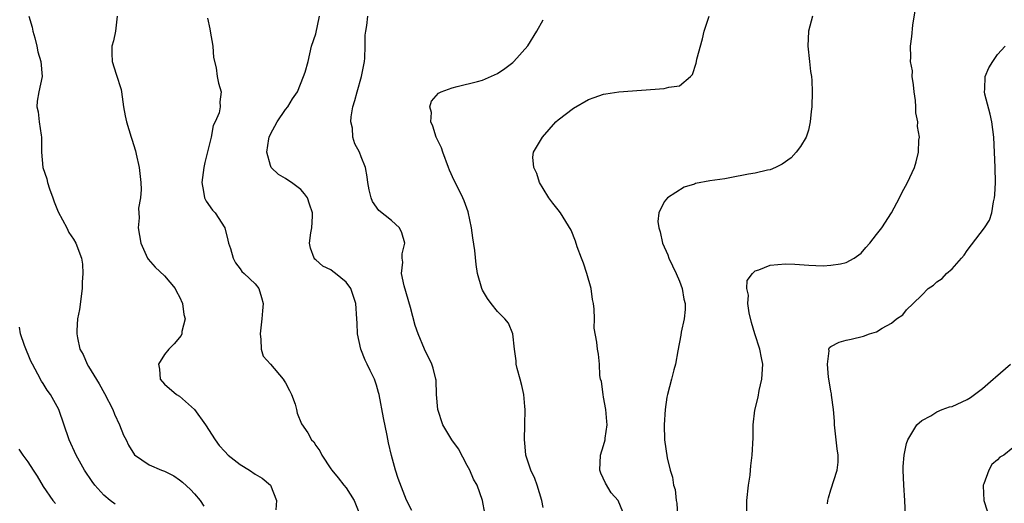
# Model space of a CAD drawing. Units: inches. Extents: x 2565000 to 2568000, y 1539000 to 1542000.
# Drawn here: x 2565912 to 2566042, y 1540533 to 1540597 of the extents above; entities that cross this region are included whole.
import ezdxf

# ---------------------------------------------------------------- set-up
doc = ezdxf.new("R2010")
doc.units = ezdxf.units.IN
doc.header["$MEASUREMENT"] = 0
doc.layers.add('LD25651539_2ft', color=40, linetype='Continuous')

msp = doc.modelspace()

# ---------------------------------------------------------------- linework, layer by layer
at = {"layer": 'LD25651539_2ft'}
for points, elevation in [([(2566007.88, 1540531), (2566007.9, 1540533), (2566008.14, 1540535), (2566008.32, 1540536.32), (2566008.39, 1540537), (2566008.42, 1540537.58), (2566008.6, 1540539), (2566008.72, 1540541.28), (2566008.73, 1540543), (2566008.94, 1540544.94), (2566009.38, 1540546.62), (2566009.53, 1540547.53), (2566009.88, 1540549), (2566010, 1540551), (2566009.82, 1540551.82), (2566009.61, 1540553), (2566008.95, 1540555), (2566008.5, 1540556.5), (2566008.21, 1540557.79), (2566008.03, 1540559), (2566008.13, 1540560.13), (2566007.89, 1540561), (2566007.94, 1540562.06), (2566008.64, 1540563), (2566009, 1540563.33), (2566009.47, 1540563.47), (2566011, 1540564.09), (2566013, 1540564.27), (2566014.22, 1540564.22), (2566016.08, 1540564.08), (2566017, 1540564.02), (2566018, 1540564), (2566019, 1540564.07), (2566020.28, 1540564.28), (2566021, 1540564.44), (2566022.08, 1540565), (2566023, 1540565.66), (2566023.6, 1540566.4), (2566024.16, 1540567), (2566025, 1540568.13), (2566025.73, 1540569), (2566026.98, 1540571), (2566028.07, 1540573), (2566028.35, 1540573.65), (2566029.1, 1540575), (2566030.02, 1540577), (2566030.27, 1540577.73), (2566030.58, 1540579), (2566030.61, 1540580.61), (2566030.68, 1540581), (2566030.42, 1540582.42), (2566030.47, 1540583), (2566030.19, 1540584.19), (2566030.21, 1540585), (2566030.18, 1540585.82), (2566029.98, 1540587), (2566029.9, 1540587.9), (2566029.72, 1540589), (2566029.76, 1540589.76), (2566029.49, 1540591), (2566029.57, 1540591.57), (2566029.52, 1540593), (2566029.7, 1540594.3), (2566029.81, 1540595.81), (2566030.35, 1540599)], 7964), ([(2565913.13, 1540597), (2565913.54, 1540595.54), (2565913.64, 1540595), (2565913.89, 1540594.11), (2565914.15, 1540593), (2565914.29, 1540592.29), (2565914.71, 1540591), (2565914.87, 1540589), (2565914.43, 1540587), (2565914.23, 1540585.77), (2565914.16, 1540585), (2565914.34, 1540584.34), (2565914.48, 1540583), (2565914.72, 1540581.28), (2565914.78, 1540581), (2565914.8, 1540579), (2565914.96, 1540577), (2565915.5, 1540575.5), (2565915.57, 1540575), (2565915.83, 1540574.17), (2565916.28, 1540573), (2565916.47, 1540572.47), (2565917, 1540571.12), (2565918.12, 1540569), (2565918.4, 1540568.4), (2565919, 1540567.5), (2565919.32, 1540567), (2565920.07, 1540565), (2565920.2, 1540564.2), (2565920.26, 1540563), (2565920.17, 1540561.83), (2565920.16, 1540561), (2565919.79, 1540558.21), (2565919.55, 1540557), (2565919.45, 1540555.45), (2565919.44, 1540555), (2565919.53, 1540554.47), (2565919.86, 1540553), (2565920.28, 1540552.28), (2565920.8, 1540551), (2565921, 1540550.71), (2565922.39, 1540548.39), (2565923.11, 1540547.11), (2565924.18, 1540545), (2565924.41, 1540544.41), (2565925.08, 1540543), (2565925.63, 1540541.63), (2565925.96, 1540541), (2565926.29, 1540540.29), (2565927.04, 1540539.04), (2565929, 1540537.7), (2565930.64, 1540537), (2565931, 1540536.87), (2565932.24, 1540536.24), (2565933, 1540535.73), (2565933.4, 1540535.4), (2565934.46, 1540534.46), (2565935, 1540533.87), (2565935.71, 1540533), (2565936.22, 1540532.22)], 7980), ([(2565924.79, 1540597), (2565924.55, 1540595), (2565924.28, 1540593.72), (2565924.09, 1540593), (2565924.06, 1540592.06), (2565924.11, 1540591), (2565924.66, 1540589.34), (2565925.29, 1540587.29), (2565925.34, 1540587), (2565925.63, 1540585), (2565925.81, 1540583.81), (2565925.99, 1540583), (2565926.6, 1540581), (2565926.71, 1540580.71), (2565927.2, 1540579.2), (2565927.27, 1540578.73), (2565927.67, 1540577), (2565927.88, 1540575), (2565927.94, 1540574.06), (2565927.84, 1540573), (2565927.61, 1540571.61), (2565927.68, 1540570.32), (2565927.56, 1540569), (2565927.9, 1540567), (2565928.79, 1540565), (2565928.87, 1540564.87), (2565929.81, 1540563.81), (2565931, 1540562.67), (2565932.41, 1540561), (2565932.6, 1540560.61), (2565933, 1540559.91), (2565933.38, 1540559), (2565933.56, 1540557.56), (2565933.74, 1540557), (2565933.33, 1540555.33), (2565933.31, 1540555), (2565933.21, 1540554.79), (2565932.31, 1540553.69), (2565931.6, 1540553), (2565931, 1540552.26), (2565930.23, 1540551), (2565930.34, 1540550.34), (2565930.45, 1540549), (2565931, 1540548.37), (2565932.61, 1540547), (2565933, 1540546.79), (2565935, 1540545.02), (2565936.42, 1540543), (2565937.72, 1540541), (2565938.26, 1540540.26), (2565939, 1540539.45), (2565939.43, 1540539), (2565941, 1540537.75), (2565942.25, 1540537), (2565943, 1540536.47), (2565943.92, 1540535.92), (2565945.02, 1540535), (2565945.82, 1540533), (2565945.74, 1540531.74)], 7978), ([(2565963.68, 1540531.68), (2565962.96, 1540533.04), (2565961.88, 1540535.88), (2565961.52, 1540537), (2565961, 1540538.92), (2565960.61, 1540540.61), (2565960.43, 1540541.57), (2565959.93, 1540543.93), (2565959.35, 1540547), (2565959.28, 1540547.28), (2565959, 1540548.21), (2565958.74, 1540549), (2565958.16, 1540550.16), (2565957.78, 1540551), (2565957.52, 1540551.52), (2565956.92, 1540553), (2565956.52, 1540555), (2565956.44, 1540556.44), (2565956.43, 1540557), (2565956.27, 1540559), (2565955.96, 1540559.96), (2565955.6, 1540561), (2565955, 1540561.84), (2565953.58, 1540563), (2565953.24, 1540563.24), (2565953, 1540563.45), (2565951.93, 1540563.93), (2565951, 1540564.79), (2565950.88, 1540564.88), (2565950.78, 1540565), (2565950.31, 1540566.31), (2565950.16, 1540567), (2565950.36, 1540568.36), (2565950.49, 1540569), (2565950.54, 1540570.54), (2565950.58, 1540571), (2565950.16, 1540572.16), (2565949.89, 1540573), (2565949.51, 1540573.51), (2565949, 1540574.1), (2565947.8, 1540575), (2565947.3, 1540575.3), (2565947, 1540575.52), (2565946.06, 1540576.06), (2565945.12, 1540577), (2565945, 1540577.27), (2565944.53, 1540579), (2565944.78, 1540580.78), (2565944.83, 1540581), (2565945, 1540581.4), (2565945.91, 1540583), (2565947, 1540584.66), (2565947.3, 1540585), (2565947.94, 1540586.06), (2565948.56, 1540587), (2565949.39, 1540589), (2565949.59, 1540589.59), (2565949.99, 1540591), (2565950.45, 1540593), (2565951, 1540594.65), (2565951.48, 1540597)], 7974), ([(2565973.33, 1540531.33), (2565973.02, 1540533), (2565972.29, 1540535), (2565971.82, 1540535.82), (2565971.32, 1540537), (2565971, 1540537.62), (2565969.82, 1540539.82), (2565968.94, 1540541), (2565967.75, 1540543), (2565967.1, 1540545), (2565966.95, 1540547), (2565966.87, 1540548.87), (2565966.85, 1540549), (2565966.47, 1540550.47), (2565966.3, 1540551), (2565965.34, 1540553), (2565964.49, 1540555), (2565964.13, 1540556.13), (2565963.49, 1540558.51), (2565962.66, 1540561.34), (2565962.33, 1540563), (2565962.47, 1540564.47), (2565962.41, 1540565), (2565962.42, 1540565.58), (2565962.76, 1540567), (2565962.35, 1540568.35), (2565962.06, 1540569), (2565961, 1540570), (2565959.3, 1540571.3), (2565958.5, 1540572.5), (2565958.32, 1540573), (2565958.04, 1540574.04), (2565957.86, 1540575), (2565957.76, 1540575.76), (2565957.54, 1540577), (2565957, 1540578.4), (2565956.75, 1540579), (2565956.13, 1540580.13), (2565955.88, 1540581), (2565955.83, 1540582.17), (2565955.64, 1540583), (2565955.67, 1540583.67), (2565955.89, 1540585), (2565956.17, 1540585.83), (2565956.44, 1540587), (2565957.04, 1540589), (2565957.41, 1540591), (2565957.45, 1540591.45), (2565957.51, 1540593), (2565957.51, 1540594.49), (2565957.58, 1540595), (2565957.74, 1540595.73), (2565957.88, 1540597)], 7972), ([(2565991.51, 1540531.51), (2565990.92, 1540533), (2565990.01, 1540534.01), (2565989.26, 1540535.26), (2565988.62, 1540536.62), (2565988.48, 1540537), (2565988.56, 1540539), (2565989, 1540540.27), (2565989.19, 1540541), (2565989.21, 1540541.21), (2565989.45, 1540543), (2565989.44, 1540543.44), (2565989.3, 1540545), (2565989, 1540546.65), (2565988.92, 1540547), (2565988.72, 1540548.72), (2565988.6, 1540549), (2565988.49, 1540549.51), (2565988.46, 1540551), (2565988.33, 1540552.33), (2565988.2, 1540553), (2565988.11, 1540553.89), (2565987.76, 1540555.76), (2565987.77, 1540557), (2565987.75, 1540558.25), (2565987.65, 1540559), (2565987.53, 1540559.53), (2565987.34, 1540561), (2565986.77, 1540563), (2565986.34, 1540564.34), (2565986.07, 1540565), (2565985.5, 1540566.5), (2565985.26, 1540567.26), (2565984.69, 1540568.69), (2565983.28, 1540571), (2565983, 1540571.4), (2565982.27, 1540572.28), (2565981.76, 1540573), (2565981, 1540574.21), (2565980.55, 1540575), (2565980.19, 1540576.19), (2565979.8, 1540577), (2565979.65, 1540578.35), (2565979.74, 1540579), (2565980.91, 1540581), (2565982.67, 1540583), (2565983, 1540583.3), (2565985, 1540584.82), (2565987, 1540585.97), (2565987.75, 1540586.25), (2565989, 1540586.67), (2565989.28, 1540586.72), (2565991, 1540586.98), (2565997, 1540587.42), (2565997.59, 1540587.59), (2565999, 1540587.8), (2566000.46, 1540589), (2566000.72, 1540589.28), (2566001.23, 1540590.77), (2566001.25, 1540591), (2566001.31, 1540591.31), (2566002.03, 1540593.97), (2566002.28, 1540595), (2566002.92, 1540597)], 7968), ([(2566016.57, 1540597), (2566016.06, 1540595), (2566015.96, 1540593), (2566016.16, 1540591), (2566016.32, 1540589.68), (2566016.43, 1540589), (2566016.48, 1540588.48), (2566016.54, 1540587), (2566016.48, 1540585), (2566016.38, 1540584.38), (2566016.27, 1540583), (2566016.06, 1540581.94), (2566015.72, 1540581), (2566015, 1540579.78), (2566014.42, 1540579), (2566013.75, 1540578.25), (2566012.58, 1540577.42), (2566011.69, 1540577), (2566011, 1540576.69), (2566010.62, 1540576.62), (2566009, 1540576.26), (2566008.1, 1540576.1), (2566005.64, 1540575.64), (2566005, 1540575.5), (2566003, 1540575.21), (2566001.14, 1540574.86), (2566001, 1540574.8), (2565999.62, 1540574.38), (2565997.44, 1540573), (2565997, 1540572.43), (2565996.3, 1540571), (2565996.14, 1540569.86), (2565996.27, 1540569), (2565996.48, 1540568.48), (2565996.75, 1540567), (2565997.47, 1540565.47), (2565997.6, 1540565), (2565998.55, 1540563), (2565999, 1540561.95), (2565999.38, 1540561), (2565999.6, 1540559.6), (2565999.77, 1540559), (2565999.77, 1540558.23), (2565999.62, 1540557), (2565999.22, 1540555.22), (2565999.17, 1540554.83), (2565998.78, 1540552.78), (2565998.47, 1540551), (2565998.27, 1540550.27), (2565997.96, 1540549), (2565997.43, 1540547), (2565997.36, 1540546.64), (2565997.11, 1540545), (2565996.97, 1540543), (2565997.03, 1540541), (2565997.39, 1540538.61), (2565997.76, 1540537), (2565998.07, 1540536.07), (2565998.21, 1540535), (2565998.42, 1540534.42), (2565998.57, 1540533), (2565998.64, 1540532.64), (2565998.76, 1540531)], 7966), ([(2565936.71, 1540596.71), (2565937, 1540595.33), (2565937.05, 1540595), (2565937.42, 1540593), (2565937.51, 1540591.51), (2565937.85, 1540590.15), (2565937.97, 1540589), (2565938.15, 1540588.15), (2565938.49, 1540587), (2565938.32, 1540585.68), (2565938.36, 1540585), (2565938.23, 1540584.23), (2565937.73, 1540583), (2565937.46, 1540582.54), (2565937.18, 1540581), (2565936.33, 1540577.67), (2565936.21, 1540577), (2565935.94, 1540575), (2565936.18, 1540573.82), (2565936.29, 1540573), (2565936.54, 1540572.54), (2565937.37, 1540571.37), (2565937.69, 1540571), (2565939, 1540569), (2565939.4, 1540567.4), (2565939.47, 1540567), (2565939.73, 1540566.27), (2565940.08, 1540565), (2565940.38, 1540564.38), (2565941, 1540563.62), (2565941.25, 1540563.25), (2565941.56, 1540563), (2565943, 1540561.62), (2565943.47, 1540561), (2565943.83, 1540559.83), (2565944.03, 1540559), (2565943.94, 1540558.06), (2565943.89, 1540557), (2565943.64, 1540555), (2565943.75, 1540554.25), (2565943.77, 1540553), (2565944.06, 1540552.06), (2565945, 1540551), (2565946.69, 1540549), (2565946.8, 1540548.8), (2565947, 1540548.53), (2565947.51, 1540547.51), (2565947.79, 1540547), (2565948.28, 1540545.72), (2565948.45, 1540545), (2565948.53, 1540544.53), (2565949.12, 1540543.12), (2565949.94, 1540541.94), (2565950.45, 1540541), (2565950.73, 1540540.73), (2565951, 1540540.25), (2565951.55, 1540539.55), (2565951.78, 1540539), (2565953, 1540537.18), (2565953.1, 1540537), (2565953.97, 1540535.97), (2565954.68, 1540535), (2565955, 1540534.64), (2565956.08, 1540533), (2565956.87, 1540531)], 7976), ([(2565981, 1540532.05), (2565980.84, 1540533), (2565980.23, 1540535), (2565979.9, 1540535.9), (2565979.37, 1540537), (2565978.71, 1540539), (2565978.6, 1540540.6), (2565978.54, 1540541), (2565978.6, 1540543), (2565978.63, 1540545), (2565978.58, 1540545.42), (2565978.44, 1540547), (2565978.2, 1540548.2), (2565977.96, 1540549), (2565977.57, 1540550.43), (2565977.46, 1540551), (2565977.45, 1540551.45), (2565977.22, 1540553), (2565977.02, 1540555.02), (2565976.44, 1540556.44), (2565975.97, 1540557), (2565975, 1540557.96), (2565974.16, 1540559), (2565973.66, 1540559.66), (2565973, 1540560.76), (2565972.9, 1540561), (2565972.36, 1540563), (2565972.15, 1540564.15), (2565971.97, 1540566.03), (2565971.71, 1540567.71), (2565971.54, 1540569), (2565971.11, 1540571.11), (2565970.59, 1540572.59), (2565970.42, 1540573), (2565969.84, 1540574.16), (2565969.26, 1540575.26), (2565968.63, 1540576.63), (2565968.52, 1540577), (2565967.75, 1540579), (2565967.58, 1540579.58), (2565966.9, 1540581), (2565966.46, 1540582.46), (2565966.18, 1540583), (2565966.25, 1540584.25), (2565966.04, 1540585), (2565966.25, 1540585.75), (2565967.18, 1540586.82), (2565967.53, 1540587), (2565969, 1540587.53), (2565969.67, 1540587.67), (2565972.35, 1540588.35), (2565973, 1540588.54), (2565975, 1540589.4), (2565975.95, 1540590.05), (2565977, 1540590.86), (2565977.15, 1540591), (2565979, 1540593.05), (2565980.19, 1540595), (2565981, 1540596.52)], 7970), ([(2566018.53, 1540532.53), (2566018.59, 1540533), (2566018.67, 1540533.33), (2566019, 1540534.41), (2566019.84, 1540537), (2566019.96, 1540538.04), (2566019.98, 1540539), (2566019.83, 1540539.83), (2566019.49, 1540543), (2566019.47, 1540543.47), (2566019.35, 1540545), (2566019.08, 1540546.92), (2566019.08, 1540547.08), (2566019, 1540547.42), (2566018.79, 1540548.79), (2566018.7, 1540549.3), (2566018.54, 1540551), (2566018.78, 1540552.78), (2566018.74, 1540553), (2566018.81, 1540553.19), (2566019, 1540553.34), (2566020.07, 1540553.93), (2566021, 1540554.18), (2566021.69, 1540554.31), (2566023.32, 1540554.68), (2566024.09, 1540555), (2566025, 1540555.26), (2566025.75, 1540555.75), (2566027, 1540556.43), (2566027.67, 1540557), (2566028.48, 1540557.52), (2566029, 1540558.17), (2566029.88, 1540559), (2566031, 1540560.11), (2566031.86, 1540561), (2566032.55, 1540561.45), (2566033, 1540561.87), (2566033.7, 1540562.3), (2566034.25, 1540563), (2566035, 1540563.61), (2566036.24, 1540565), (2566036.61, 1540565.39), (2566037, 1540566.03), (2566039.27, 1540569), (2566039.95, 1540570.05), (2566040.25, 1540571), (2566040.45, 1540572.45), (2566040.59, 1540573), (2566040.63, 1540573.37), (2566040.71, 1540575), (2566040.7, 1540577), (2566040.49, 1540581), (2566040.26, 1540583), (2566040.03, 1540584.03), (2566039.33, 1540586.67), (2566039.28, 1540587), (2566039.34, 1540587.34), (2566039.36, 1540589), (2566039.86, 1540590.14), (2566040.39, 1540591), (2566041, 1540591.91), (2566042, 1540593)], 7962), ([(2565924.5, 1540532.5), (2565923.85, 1540533), (2565923, 1540533.7), (2565921.83, 1540535), (2565921.48, 1540535.48), (2565920.47, 1540537), (2565919.36, 1540539), (2565918.44, 1540541), (2565917.07, 1540545), (2565915.97, 1540547), (2565915.55, 1540547.55), (2565915, 1540548.45), (2565914.77, 1540548.77), (2565914.32, 1540549.68), (2565913.58, 1540551), (2565913.39, 1540551.39), (2565912.55, 1540553.45), (2565912.01, 1540555), (2565911.89, 1540555.89)], 7982), ([(2566028.83, 1540531), (2566028.78, 1540533), (2566028.61, 1540535), (2566028.53, 1540537), (2566028.52, 1540537.48), (2566028.66, 1540539), (2566029, 1540540.5), (2566029.15, 1540541), (2566029.43, 1540541.43), (2566030.36, 1540543), (2566031, 1540543.57), (2566032.18, 1540544.18), (2566033, 1540544.7), (2566033.71, 1540545), (2566034.65, 1540545.35), (2566035, 1540545.42), (2566037, 1540546.33), (2566037.41, 1540546.59), (2566037.94, 1540547), (2566039, 1540547.77), (2566040.41, 1540549), (2566040.71, 1540549.29), (2566042.72, 1540551)], 7960), ([(2565911.78, 1540539.78), (2565912.31, 1540539), (2565913, 1540538.1), (2565913.68, 1540537), (2565914.22, 1540536.22), (2565915, 1540534.86), (2565916.29, 1540533), (2565916.61, 1540532.61)], 7984), ([(2566043, 1540539.95), (2566041.84, 1540539), (2566041.29, 1540538.71), (2566041, 1540538.38), (2566040.26, 1540537.74), (2566039.83, 1540537), (2566039.18, 1540535.18), (2566039.09, 1540535), (2566039.08, 1540534.92), (2566039.18, 1540533), (2566039.61, 1540531.61)], 7958)]:
    msp.add_lwpolyline(points, dxfattribs=dict(at, elevation=elevation))

doc.saveas('drawing.dxf')
